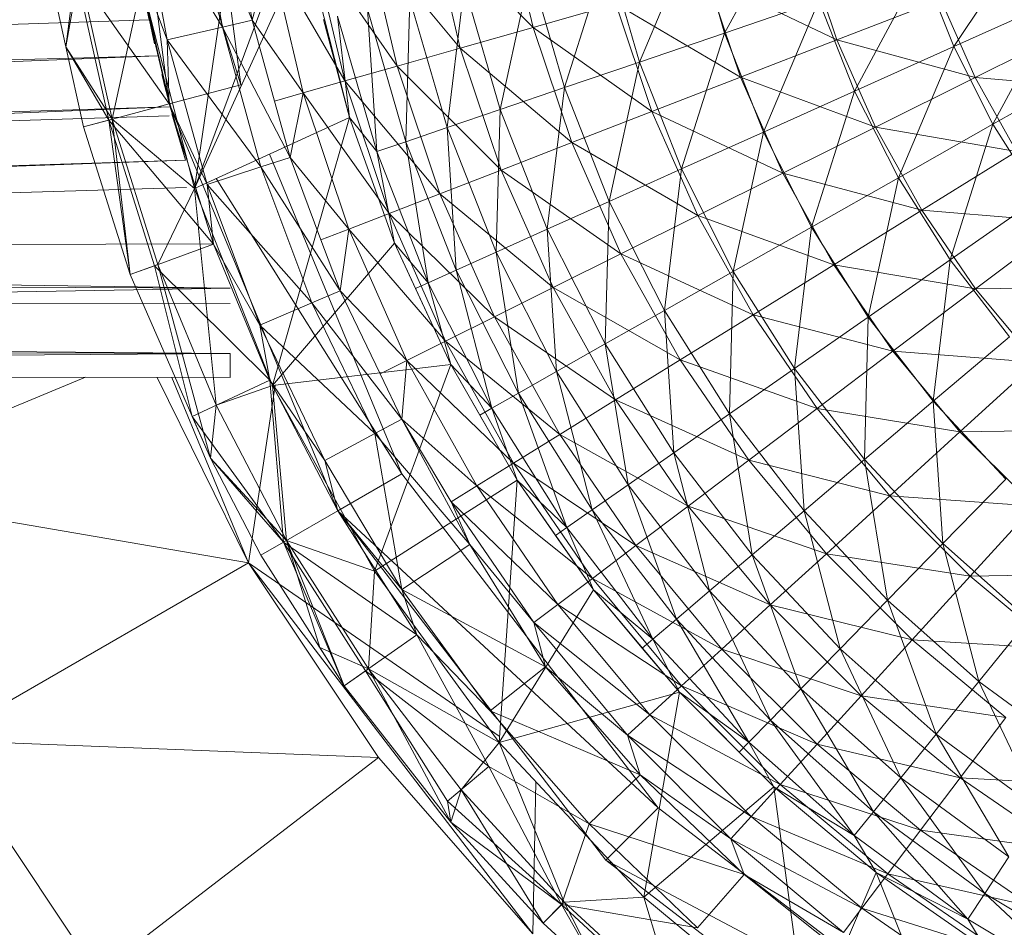
# Model space of a CAD drawing. Units: inches. Extents: x -4753 to 1967, y -2042 to 2710.
# Drawn here: x -3304 to -3271, y 679 to 710 of the extents above; entities that cross this region are included whole.
import ezdxf

# ---------------------------------------------------------------- set-up
doc = ezdxf.new("R2010")
doc.units = ezdxf.units.IN
doc.header["$MEASUREMENT"] = 0

msp = doc.modelspace()

# ---------------------------------------------------------------- linework, layer by layer
at = {"lineweight": 9}
for p, q in [((-3301.301, 721.732), (-3299.359, 706.979)), ((-3301.301, 721.732), (-3296.943, 707.626)), ((-3298.798, 721.732), (-3296.943, 707.626)), ((-3296.557, 709.804), (-3298.438, 714.399)), ((-3298.438, 714.399), (-3297.563, 709.575)), ((-3297.414, 714.536), (-3296.557, 709.804)), ((-3300.339, 714.141), (-3299.432, 709.148)), ((-3300.339, 714.141), (-3297.563, 709.575)), ((-3287.06, 709.565), (-3288.002, 713.563)), ((-3280.596, 709.371), (-3278.317, 713.607)), ((-3289.528, 708.863), (-3290.522, 713.091)), ((-3290.522, 713.091), (-3287.06, 709.565)), ((-3283.473, 708.391), (-3281.596, 712.824)), ((-3281.596, 712.824), (-3280.596, 709.371)), ((-3272.852, 708.913), (-3270.189, 712.915)), ((-3291.656, 708.257), (-3292.697, 712.684)), ((-3292.697, 712.684), (-3289.528, 708.863)), ((-3294.76, 712.366), (-3298.51, 704.117)), ((-3295.944, 712.077), (-3296.557, 709.804)), ((-3295.944, 712.077), (-3294.833, 707.354)), ((-3295.944, 712.077), (-3293.429, 707.754)), ((-3294.76, 712.366), (-3293.272, 706.518)), ((-3293.429, 707.754), (-3294.508, 712.346)), ((-3294.508, 712.346), (-3291.656, 708.257)), ((-3286.008, 707.528), (-3284.552, 712.118)), ((-3284.552, 712.118), (-3283.473, 708.391)), ((-3276.796, 709.142), (-3277.817, 712.195)), ((-3300.44, 711.867), (-3299.862, 709.006)), ((-3300.435, 711.833), (-3299.432, 709.148)), ((-3300.435, 711.833), (-3299.359, 706.979)), ((-3298.51, 704.117), (-3297.353, 711.953)), ((-3296.938, 711.891), (-3296.557, 709.804)), ((-3302.402, 711.486), (-3302.856, 708.908)), ((-3302.402, 711.486), (-3302.856, 708.908)), ((-3302.856, 708.908), (-3302.522, 711.466)), ((-3299.359, 706.979), (-3302.522, 711.466)), ((-3301.405, 706.43), (-3302.522, 711.466)), ((-3301.289, 706.462), (-3302.402, 711.486)), ((-3288.182, 706.788), (-3287.156, 711.496)), ((-3287.156, 711.496), (-3286.008, 707.528)), ((-3276.203, 707.407), (-3273.927, 711.642)), ((-3273.927, 711.642), (-3272.852, 708.913)), ((-3302.856, 708.908), (-3303.388, 711.313)), ((-3301.289, 706.462), (-3300.292, 711.051)), ((-3298.51, 704.117), (-3300.292, 711.051)), ((-3280.058, 707.879), (-3281.186, 711.237)), ((-3281.186, 711.237), (-3276.796, 709.142)), ((-3299.278, 706.685), (-3300.269, 710.953)), ((-3299.862, 709.006), (-3300.269, 710.953)), ((-3289.973, 706.178), (-3289.389, 710.963)), ((-3289.389, 710.963), (-3288.182, 706.788)), ((-3300.042, 709.82), (-3300.202, 710.587)), ((-3299.33, 706.879), (-3300.202, 710.587)), ((-3296.115, 710.57), (-3298.51, 704.117)), ((-3291.368, 705.703), (-3291.229, 710.523)), ((-3291.229, 710.523), (-3289.973, 706.178)), ((-3280.596, 709.371), (-3277.404, 710.458)), ((-3279.282, 706.026), (-3277.404, 710.458)), ((-3277.404, 710.458), (-3276.203, 707.407)), ((-3276.796, 709.142), (-3273.288, 710.501)), ((-3272.128, 707.874), (-3273.288, 710.501)), ((-3272.852, 708.913), (-3269.25, 710.529)), ((-3271.526, 706.295), (-3269.25, 710.529)), ((-3292.351, 705.367), (-3292.662, 710.181)), ((-3292.662, 710.181), (-3291.368, 705.703)), ((-3287.06, 709.565), (-3284.273, 710.358)), ((-3283.052, 706.719), (-3284.273, 710.358)), ((-3284.273, 710.358), (-3280.058, 707.879)), ((-3300.042, 709.82), (-3487.856, 703.601)), ((-3296.557, 709.804), (-3297.563, 709.575)), ((-3296.557, 709.804), (-3295.804, 707.076)), ((-3296.557, 709.804), (-3294.833, 707.354)), ((-3293.272, 706.518), (-3294.144, 709.828)), ((-3293.676, 709.939), (-3292.351, 705.367)), ((-3293.676, 709.939), (-3293.272, 706.518)), ((-3299.432, 709.148), (-3297.563, 709.575)), ((-3295.278, 705.168), (-3297.563, 709.575)), ((-3297.563, 709.575), (-3296.26, 704.849)), ((-3289.528, 708.863), (-3287.06, 709.565)), ((-3285.755, 705.672), (-3287.06, 709.565)), ((-3287.06, 709.565), (-3283.052, 706.719)), ((-3272.128, 707.874), (-3268.553, 709.655)), ((-3299.432, 709.148), (-3299.359, 706.979)), ((-3299.432, 709.148), (-3298.083, 704.257)), ((-3299.432, 709.148), (-3296.26, 704.849)), ((-3283.473, 708.391), (-3280.596, 709.371)), ((-3282.052, 704.781), (-3280.596, 709.371)), ((-3280.596, 709.371), (-3279.282, 706.026)), ((-3280.058, 707.879), (-3276.796, 709.142)), ((-3275.497, 706.198), (-3276.796, 709.142)), ((-3276.796, 709.142), (-3272.128, 707.874)), ((-3302.257, 706.202), (-3302.856, 708.908)), ((-3302.856, 708.908), (-3301.405, 706.43)), ((-3302.257, 706.202), (-3302.856, 708.908)), ((-3301.289, 706.462), (-3302.856, 708.908)), ((-3291.656, 708.257), (-3289.528, 708.863)), ((-3288.148, 704.745), (-3289.528, 708.863)), ((-3289.528, 708.863), (-3285.755, 705.672)), ((-3276.203, 707.407), (-3272.852, 708.913)), ((-3274.721, 704.483), (-3272.852, 708.913)), ((-3272.852, 708.913), (-3271.526, 706.295)), ((-3487.856, 703.601), (-3299.766, 708.601)), ((-3487.778, 701.045), (-3299.766, 708.601)), ((-3286.008, 707.528), (-3283.473, 708.391)), ((-3284.497, 703.685), (-3283.473, 708.391)), ((-3283.473, 708.391), (-3282.052, 704.781)), ((-3293.429, 707.754), (-3291.656, 708.257)), ((-3290.211, 703.946), (-3291.656, 708.257)), ((-3291.656, 708.257), (-3288.148, 704.745)), ((-3271.526, 706.295), (-3268.091, 708.242)), ((-3298.813, 705.076), (-3299.615, 707.975)), ((-3299.33, 706.879), (-3299.615, 707.975)), ((-3294.833, 707.354), (-3293.429, 707.754)), ((-3291.929, 703.28), (-3293.429, 707.754)), ((-3293.429, 707.754), (-3290.211, 703.946)), ((-3283.052, 706.719), (-3280.058, 707.879)), ((-3278.628, 704.639), (-3280.058, 707.879)), ((-3280.058, 707.879), (-3275.497, 706.198)), ((-3275.497, 706.198), (-3272.128, 707.874)), ((-3270.73, 705.366), (-3272.128, 707.874)), ((-3272.128, 707.874), (-3267.335, 707.468)), ((-3298.813, 705.076), (-3299.545, 707.69)), ((-3299.278, 706.685), (-3299.545, 707.69)), ((-3296.943, 707.626), (-3299.359, 706.979)), ((-3288.182, 706.788), (-3286.008, 707.528)), ((-3286.589, 702.744), (-3286.008, 707.528)), ((-3286.008, 707.528), (-3284.497, 703.685)), ((-3279.282, 706.026), (-3276.203, 707.407)), ((-3277.657, 702.819), (-3276.203, 707.407)), ((-3276.203, 707.407), (-3274.721, 704.483)), ((-3295.804, 707.076), (-3294.833, 707.354)), ((-3295.804, 707.076), (-3295.278, 705.168)), ((-3294.833, 707.354), (-3295.278, 705.168)), ((-3294.833, 707.354), (-3293.29, 702.752)), ((-3294.833, 707.354), (-3291.929, 703.28)), ((-3299.359, 706.879), (-3487.778, 701.045)), ((-3299.359, 706.878), (-3487.723, 699.253)), ((-3299.359, 706.979), (-3301.405, 706.43)), ((-3299.359, 706.979), (-3298.083, 704.257)), ((-3299.359, 706.979), (-3297.862, 702.237)), ((-3299.359, 706.979), (-3293.662, 693.232)), ((-3289.973, 706.178), (-3288.182, 706.788)), ((-3288.316, 701.969), (-3288.182, 706.788)), ((-3288.182, 706.788), (-3286.589, 702.744)), ((-3285.755, 705.672), (-3283.052, 706.719)), ((-3281.503, 703.207), (-3283.052, 706.719)), ((-3283.052, 706.719), (-3278.628, 704.639)), ((-3487.766, 700.713), (-3299.359, 706.579)), ((-3301.289, 706.462), (-3302.257, 706.202)), ((-3302.257, 706.202), (-3301.405, 706.43)), ((-3297.862, 702.237), (-3301.405, 706.43)), ((-3300.682, 701.21), (-3301.405, 706.43)), ((-3299.856, 701.511), (-3301.405, 706.43)), ((-3298.51, 704.117), (-3301.289, 706.462)), ((-3299.743, 701.552), (-3301.289, 706.462)), ((-3301.289, 706.462), (-3300.682, 701.21)), ((-3298.813, 705.076), (-3299.269, 706.645)), ((-3299.249, 706.582), (-3299.269, 706.645)), ((-3298.813, 705.076), (-3299.249, 706.582)), ((-3298.813, 705.076), (-3299.249, 706.582)), ((-3293.272, 706.518), (-3298.51, 704.117)), ((-3293.272, 706.518), (-3295.874, 697.462)), ((-3292.351, 705.367), (-3293.272, 706.518)), ((-3293.272, 706.518), (-3291.743, 702.271)), ((-3300.682, 701.21), (-3302.257, 706.202)), ((-3291.368, 705.703), (-3289.973, 706.178)), ((-3289.659, 701.366), (-3289.973, 706.178)), ((-3289.973, 706.178), (-3288.316, 701.969)), ((-3278.628, 704.639), (-3275.497, 706.198)), ((-3273.927, 703.386), (-3275.497, 706.198)), ((-3275.497, 706.198), (-3270.73, 705.366)), ((-3274.721, 704.483), (-3271.526, 706.295)), ((-3272.974, 701.709), (-3271.526, 706.295)), ((-3271.526, 706.295), (-3269.963, 703.813)), ((-3282.052, 704.781), (-3279.282, 706.026)), ((-3280.299, 701.321), (-3279.282, 706.026)), ((-3279.282, 706.026), (-3277.657, 702.819)), ((-3292.351, 705.367), (-3291.368, 705.703)), ((-3290.61, 700.939), (-3291.368, 705.703)), ((-3291.368, 705.703), (-3289.659, 701.366)), ((-3288.148, 704.745), (-3285.755, 705.672)), ((-3284.098, 701.915), (-3285.755, 705.672)), ((-3285.755, 705.672), (-3281.503, 703.207)), ((-3298.813, 705.076), (-3487.723, 699.253)), ((-3298.813, 705.076), (-3487.348, 698.343)), ((-3295.278, 705.168), (-3296.26, 704.849)), ((-3295.972, 705.281), (-3291.496, 694.482)), ((-3295.278, 705.168), (-3294.234, 702.386)), ((-3295.278, 705.168), (-3293.29, 702.752)), ((-3292.351, 705.367), (-3290.61, 700.939)), ((-3292.351, 705.367), (-3291.743, 702.271)), ((-3273.927, 703.386), (-3270.73, 705.366)), ((-3298.083, 704.257), (-3296.26, 704.849)), ((-3293.586, 700.665), (-3296.26, 704.849)), ((-3296.26, 704.849), (-3294.537, 700.259)), ((-3290.211, 703.946), (-3288.148, 704.745)), ((-3286.392, 700.771), (-3288.148, 704.745)), ((-3288.148, 704.745), (-3284.098, 701.915)), ((-3284.497, 703.685), (-3282.052, 704.781)), ((-3282.627, 700), (-3282.052, 704.781)), ((-3282.052, 704.781), (-3280.299, 701.321)), ((-3297.772, 704.456), (-3291.496, 694.482)), ((-3281.503, 703.207), (-3278.628, 704.639)), ((-3276.904, 701.544), (-3278.628, 704.639)), ((-3278.628, 704.639), (-3273.927, 703.386)), ((-3277.657, 702.819), (-3274.721, 704.483)), ((-3275.738, 699.779), (-3274.721, 704.483)), ((-3274.721, 704.483), (-3272.974, 701.709)), ((-3298.783, 704.159), (-3487.693, 698.331)), ((-3298.783, 704.159), (-3487.693, 698.331)), ((-3298.783, 704.159), (-3305.99, 703.937)), ((-3298.51, 704.117), (-3299.743, 701.552)), ((-3298.51, 704.117), (-3295.874, 697.462)), ((-3297.772, 696.797), (-3298.51, 704.117)), ((-3298.083, 704.257), (-3297.862, 702.237)), ((-3298.083, 704.257), (-3296.298, 699.506)), ((-3298.083, 704.257), (-3294.537, 700.259)), ((-3291.929, 703.28), (-3290.211, 703.946)), ((-3288.374, 699.785), (-3290.211, 703.946)), ((-3290.211, 703.946), (-3286.392, 700.771)), ((-3272.974, 701.709), (-3269.963, 703.813)), ((-3286.589, 702.744), (-3284.497, 703.685)), ((-3284.624, 698.868), (-3284.497, 703.685)), ((-3284.497, 703.685), (-3282.627, 700)), ((-3293.29, 702.752), (-3291.929, 703.28)), ((-3290.022, 698.964), (-3291.929, 703.28)), ((-3291.929, 703.28), (-3288.374, 699.785)), ((-3284.098, 701.915), (-3281.503, 703.207)), ((-3279.633, 699.854), (-3281.503, 703.207)), ((-3281.503, 703.207), (-3276.904, 701.544)), ((-3276.904, 701.544), (-3273.927, 703.386)), ((-3272.111, 700.731), (-3273.927, 703.386)), ((-3273.927, 703.386), (-3269.111, 702.997)), ((-3294.234, 702.386), (-3293.29, 702.752)), ((-3293.29, 702.752), (-3293.586, 700.665)), ((-3293.29, 702.752), (-3291.328, 698.314)), ((-3293.29, 702.752), (-3290.022, 698.964)), ((-3288.316, 701.969), (-3286.589, 702.744)), ((-3286.273, 697.934), (-3286.589, 702.744)), ((-3286.589, 702.744), (-3284.624, 698.868)), ((-3280.299, 701.321), (-3277.657, 702.819)), ((-3278.23, 698.04), (-3277.657, 702.819)), ((-3277.657, 702.819), (-3275.738, 699.779)), ((-3272.111, 700.731), (-3269.111, 702.997)), ((-3366.445, 702.034), (-3297.868, 702.248)), ((-3297.862, 702.237), (-3299.856, 701.511)), ((-3297.862, 702.237), (-3299.856, 701.511)), ((-3297.862, 702.237), (-3295.961, 697.642)), ((-3297.862, 702.237), (-3295.961, 697.642)), ((-3297.862, 702.237), (-3296.298, 699.506)), ((-3291.743, 702.271), (-3295.874, 697.462)), ((-3294.234, 702.386), (-3293.586, 700.665)), ((-3291.743, 702.271), (-3289.848, 698.175)), ((-3291.743, 702.271), (-3291.04, 700.747)), ((-3290.61, 700.939), (-3291.743, 702.271)), ((-3373.971, 701.839), (-3297.301, 700.756)), ((-3289.659, 701.366), (-3288.316, 701.969)), ((-3287.555, 697.208), (-3288.316, 701.969)), ((-3288.316, 701.969), (-3286.273, 697.934)), ((-3286.392, 700.771), (-3284.098, 701.915)), ((-3282.098, 698.328), (-3284.098, 701.915)), ((-3284.098, 701.915), (-3279.633, 699.854)), ((-3299.743, 701.552), (-3300.682, 701.21)), ((-3300.682, 701.21), (-3299.856, 701.511)), ((-3295.961, 697.642), (-3299.856, 701.511)), ((-3298.586, 696.418), (-3299.856, 701.511)), ((-3295.961, 697.642), (-3299.856, 701.511)), ((-3297.772, 696.797), (-3299.743, 701.552)), ((-3299.743, 701.552), (-3297.967, 695.009)), ((-3279.633, 699.854), (-3276.904, 701.544)), ((-3274.904, 698.622), (-3276.904, 701.544)), ((-3276.904, 701.544), (-3272.111, 700.731)), ((-3275.738, 699.779), (-3272.974, 701.709)), ((-3273.547, 696.932), (-3272.974, 701.709)), ((-3272.974, 701.709), (-3270.971, 699.112)), ((-3297.301, 700.756), (-3383.912, 701.085)), ((-3297.967, 695.009), (-3300.682, 701.21)), ((-3290.61, 700.939), (-3289.659, 701.366)), ((-3288.459, 696.695), (-3289.659, 701.366)), ((-3289.659, 701.366), (-3287.555, 697.208)), ((-3282.627, 700), (-3280.299, 701.321)), ((-3280.424, 696.506), (-3280.299, 701.321)), ((-3280.299, 701.321), (-3278.23, 698.04)), ((-3383.912, 699.291), (-3297.301, 700.756)), ((-3290.61, 700.939), (-3291.04, 700.747)), ((-3289.848, 698.175), (-3291.04, 700.747)), ((-3290.61, 700.939), (-3288.459, 696.695)), ((-3290.61, 700.939), (-3289.848, 698.175)), ((-3288.374, 699.785), (-3286.392, 700.771)), ((-3284.281, 696.977), (-3286.392, 700.771)), ((-3286.392, 700.771), (-3282.098, 698.328)), ((-3274.904, 698.622), (-3272.111, 700.731)), ((-3272.111, 700.731), (-3267.274, 700.788)), ((-3270.056, 698.254), (-3272.111, 700.731)), ((-3293.586, 700.665), (-3294.537, 700.259)), ((-3293.586, 700.665), (-3292.237, 697.861)), ((-3293.586, 700.665), (-3291.328, 698.314)), ((-3297.301, 700.232), (-3383.912, 700.358)), ((-3296.298, 699.506), (-3294.537, 700.259)), ((-3291.502, 696.331), (-3294.537, 700.259)), ((-3294.537, 700.259), (-3292.409, 695.842)), ((-3290.022, 698.964), (-3288.374, 699.785)), ((-3286.159, 695.812), (-3288.374, 699.785)), ((-3288.374, 699.785), (-3284.281, 696.977)), ((-3284.624, 698.868), (-3282.627, 700)), ((-3282.308, 695.193), (-3282.627, 700)), ((-3282.627, 700), (-3280.424, 696.506)), ((-3282.098, 698.328), (-3279.633, 699.854)), ((-3277.465, 696.687), (-3279.633, 699.854)), ((-3279.633, 699.854), (-3274.904, 698.622)), ((-3278.23, 698.04), (-3275.738, 699.779)), ((-3275.863, 694.967), (-3275.738, 699.779)), ((-3275.738, 699.779), (-3273.547, 696.932)), ((-3296.298, 699.506), (-3295.961, 697.642)), ((-3296.298, 699.506), (-3294.098, 694.934)), ((-3296.298, 699.506), (-3292.409, 695.842)), ((-3383.912, 699.291), (-3297.301, 698.549)), ((-3273.547, 696.932), (-3270.971, 699.112)), ((-3291.328, 698.314), (-3290.022, 698.964)), ((-3287.729, 694.842), (-3290.022, 698.964)), ((-3290.022, 698.964), (-3286.159, 695.812)), ((-3286.273, 697.934), (-3284.624, 698.868)), ((-3283.857, 694.109), (-3284.624, 698.868)), ((-3284.624, 698.868), (-3282.308, 695.193)), ((-3297.301, 698.549), (-3383.912, 698.715)), ((-3297.301, 698.549), (-3383.912, 697.907)), ((-3297.301, 698.549), (-3297.301, 697.732)), ((-3297.301, 698.549), (-3297.301, 697.732)), ((-3277.465, 696.687), (-3274.904, 698.622)), ((-3272.64, 695.897), (-3274.904, 698.622)), ((-3274.904, 698.622), (-3270.056, 698.254)), ((-3289.848, 698.175), (-3295.874, 697.462)), ((-3289.848, 698.175), (-3292.426, 691.19)), ((-3292.237, 697.861), (-3291.328, 698.314)), ((-3291.328, 698.314), (-3291.502, 696.331)), ((-3291.328, 698.314), (-3288.967, 694.074)), ((-3291.328, 698.314), (-3287.729, 694.842)), ((-3289.848, 698.175), (-3287.604, 694.262)), ((-3289.848, 698.175), (-3288.868, 696.464)), ((-3288.459, 696.695), (-3289.848, 698.175)), ((-3284.281, 696.977), (-3282.098, 698.328)), ((-3279.779, 694.94), (-3282.098, 698.328)), ((-3282.098, 698.328), (-3277.465, 696.687)), ((-3272.64, 695.897), (-3270.056, 698.254)), ((-3297.301, 697.732), (-3383.912, 697.907)), ((-3297.301, 697.732), (-3383.912, 697.907)), ((-3302.188, 697.742), (-3311.265, 693.981)), ((-3297.301, 697.732), (-3305.99, 697.749)), ((-3296.685, 691.475), (-3299.773, 697.737)), ((-3296.685, 691.475), (-3299.773, 697.737)), ((-3296.685, 691.475), (-3299.278, 697.736)), ((-3292.237, 697.861), (-3291.502, 696.331)), ((-3287.555, 697.208), (-3286.273, 697.934)), ((-3285.066, 693.265), (-3286.273, 697.934)), ((-3286.273, 697.934), (-3283.857, 694.109)), ((-3280.424, 696.506), (-3278.23, 698.04)), ((-3277.904, 693.234), (-3278.23, 698.04)), ((-3278.23, 698.04), (-3275.863, 694.967)), ((-3295.961, 697.642), (-3298.586, 696.418)), ((-3295.874, 697.462), (-3297.772, 696.797)), ((-3296.685, 691.475), (-3295.778, 697.462)), ((-3295.961, 697.642), (-3294.098, 694.934)), ((-3295.961, 697.642), (-3293.662, 693.232)), ((-3295.961, 697.642), (-3295.502, 692.171)), ((-3295.874, 697.462), (-3292.426, 691.19)), ((-3295.397, 692.231), (-3295.874, 697.462)), ((-3288.459, 696.695), (-3287.555, 697.208)), ((-3285.921, 692.669), (-3287.555, 697.208)), ((-3287.555, 697.208), (-3285.066, 693.265)), ((-3297.772, 696.797), (-3297.967, 695.009)), ((-3297.772, 696.797), (-3297.967, 695.009)), ((-3295.397, 692.231), (-3297.772, 696.797)), ((-3286.159, 695.812), (-3284.281, 696.977)), ((-3281.825, 693.393), (-3284.281, 696.977)), ((-3284.281, 696.977), (-3279.779, 694.94)), ((-3275.863, 694.967), (-3273.547, 696.932)), ((-3273.215, 692.129), (-3273.547, 696.932)), ((-3273.547, 696.932), (-3271.093, 694.302)), ((-3297.967, 695.009), (-3298.586, 696.418)), ((-3298.586, 696.418), (-3295.502, 692.171)), ((-3288.459, 696.695), (-3288.868, 696.464)), ((-3287.604, 694.262), (-3288.868, 696.464)), ((-3288.459, 696.695), (-3285.921, 692.669)), ((-3288.459, 696.695), (-3287.604, 694.262)), ((-3282.308, 695.193), (-3280.424, 696.506)), ((-3279.657, 691.75), (-3280.424, 696.506)), ((-3280.424, 696.506), (-3277.904, 693.234)), ((-3279.779, 694.94), (-3277.465, 696.687)), ((-3275.012, 693.733), (-3277.465, 696.687)), ((-3277.465, 696.687), (-3272.64, 695.897)), ((-3291.502, 696.331), (-3292.409, 695.842)), ((-3291.502, 696.331), (-3289.206, 692.09)), ((-3291.502, 696.331), (-3289.833, 693.538)), ((-3291.502, 696.331), (-3288.967, 694.074)), ((-3294.098, 694.934), (-3292.409, 695.842)), ((-3289.206, 692.09), (-3292.409, 695.842)), ((-3291.496, 690.578), (-3292.409, 695.842)), ((-3287.729, 694.842), (-3286.159, 695.812)), ((-3283.59, 692.061), (-3286.159, 695.812)), ((-3286.159, 695.812), (-3281.825, 693.393)), ((-3275.012, 693.733), (-3272.64, 695.897)), ((-3272.64, 695.897), (-3267.777, 695.978)), ((-3270.134, 693.393), (-3272.64, 695.897)), ((-3283.857, 694.109), (-3282.308, 695.193)), ((-3281.099, 690.526), (-3282.308, 695.193)), ((-3282.308, 695.193), (-3279.657, 691.75)), ((-3296.26, 691.731), (-3297.967, 695.009)), ((-3296.26, 691.731), (-3297.967, 695.009)), ((-3295.397, 692.231), (-3297.967, 695.009)), ((-3297.967, 695.009), (-3295.502, 692.171)), ((-3294.098, 694.934), (-3293.662, 693.232)), ((-3294.098, 694.934), (-3291.496, 690.578)), ((-3288.967, 694.074), (-3287.729, 694.842)), ((-3285.06, 690.95), (-3287.729, 694.842)), ((-3287.729, 694.842), (-3283.59, 692.061)), ((-3281.825, 693.393), (-3279.779, 694.94)), ((-3277.154, 691.781), (-3279.779, 694.94)), ((-3279.779, 694.94), (-3275.012, 693.733)), ((-3277.904, 693.234), (-3275.863, 694.967)), ((-3275.087, 690.213), (-3275.863, 694.967)), ((-3275.863, 694.967), (-3273.215, 692.129)), ((-3291.496, 694.482), (-3293.662, 693.232)), ((-3291.496, 694.482), (-3282.837, 683.194)), ((-3287.604, 694.262), (-3292.426, 691.19)), ((-3287.604, 694.262), (-3288.217, 685.399)), ((-3287.604, 694.262), (-3285.02, 690.561)), ((-3287.604, 694.262), (-3286.305, 692.401)), ((-3285.921, 692.669), (-3287.604, 694.262)), ((-3285.066, 693.265), (-3283.857, 694.109)), ((-3282.223, 689.573), (-3283.857, 694.109)), ((-3283.857, 694.109), (-3281.099, 690.526)), ((-3273.215, 692.129), (-3271.093, 694.302)), ((-3296.685, 691.475), (-3311.265, 693.981)), ((-3289.833, 693.538), (-3288.967, 694.074)), ((-3288.967, 694.074), (-3286.226, 690.071)), ((-3288.967, 694.074), (-3285.06, 690.95)), ((-3289.833, 693.538), (-3287.04, 689.455)), ((-3289.833, 693.538), (-3289.206, 692.09)), ((-3289.833, 693.538), (-3286.226, 690.071)), ((-3277.154, 691.781), (-3275.012, 693.733)), ((-3272.297, 691.019), (-3275.012, 693.733)), ((-3275.012, 693.733), (-3270.134, 693.393)), ((-3293.662, 693.232), (-3295.502, 692.171)), ((-3293.662, 693.232), (-3291.496, 690.578)), ((-3293.662, 693.232), (-3290.99, 689.037)), ((-3293.662, 693.232), (-3284.604, 681.427)), ((-3293.662, 693.232), (-3282.837, 683.194)), ((-3285.921, 692.669), (-3285.066, 693.265)), ((-3283.017, 688.899), (-3285.066, 693.265)), ((-3285.066, 693.265), (-3282.223, 689.573)), ((-3283.59, 692.061), (-3281.825, 693.393)), ((-3279.052, 690.053), (-3281.825, 693.393)), ((-3281.825, 693.393), (-3277.154, 691.781)), ((-3279.657, 691.75), (-3277.904, 693.234)), ((-3276.692, 688.571), (-3277.904, 693.234)), ((-3277.904, 693.234), (-3275.087, 690.213)), ((-3272.297, 691.019), (-3270.134, 693.393)), ((-3285.921, 692.669), (-3286.305, 692.401)), ((-3285.921, 692.669), (-3283.017, 688.899)), ((-3285.921, 692.669), (-3285.02, 690.561)), ((-3295.397, 692.231), (-3296.26, 691.731)), ((-3296.26, 691.731), (-3295.502, 692.171)), ((-3290.99, 689.037), (-3295.502, 692.171)), ((-3293.447, 687.317), (-3295.502, 692.171)), ((-3292.732, 687.821), (-3295.502, 692.171)), ((-3295.397, 692.231), (-3293.447, 687.317)), ((-3295.397, 692.231), (-3294.275, 688.615)), ((-3292.63, 687.891), (-3295.397, 692.231)), ((-3292.426, 691.19), (-3295.397, 692.231)), ((-3291.496, 690.578), (-3289.206, 692.09)), ((-3287.04, 689.455), (-3289.206, 692.09)), ((-3289.206, 692.09), (-3286.642, 687.966)), ((-3285.02, 690.561), (-3286.305, 692.401)), ((-3275.087, 690.213), (-3273.215, 692.129)), ((-3272.003, 687.469), (-3273.215, 692.129)), ((-3273.215, 692.129), (-3270.317, 689.551)), ((-3285.06, 690.95), (-3283.59, 692.061)), ((-3280.683, 688.562), (-3283.59, 692.061)), ((-3283.59, 692.061), (-3279.052, 690.053)), ((-3281.099, 690.526), (-3279.657, 691.75)), ((-3278.014, 687.217), (-3279.657, 691.75)), ((-3279.657, 691.75), (-3276.692, 688.571)), ((-3279.052, 690.053), (-3277.154, 691.781)), ((-3274.25, 688.877), (-3277.154, 691.781)), ((-3277.154, 691.781), (-3272.297, 691.019)), ((-3296.685, 691.475), (-3307.071, 685.477)), ((-3296.685, 691.475), (-3292.287, 684.895)), ((-3292.287, 684.895), (-3296.685, 691.475)), ((-3287.072, 678.945), (-3296.685, 691.475)), ((-3288.217, 685.614), (-3296.685, 691.475)), ((-3293.447, 687.317), (-3296.26, 691.731)), ((-3292.63, 687.891), (-3292.426, 691.19)), ((-3292.426, 691.19), (-3288.217, 685.399)), ((-3272.297, 691.019), (-3267.41, 691.129)), ((-3286.226, 690.071), (-3285.06, 690.95)), ((-3282.046, 687.32), (-3285.06, 690.95)), ((-3285.06, 690.95), (-3280.683, 688.562)), ((-3274.25, 688.877), (-3272.297, 691.019)), ((-3269.343, 688.567), (-3272.297, 691.019)), ((-3291.496, 690.578), (-3290.99, 689.037)), ((-3291.496, 690.578), (-3288.514, 686.473)), ((-3291.496, 690.578), (-3286.642, 687.966)), ((-3285.02, 690.561), (-3288.217, 685.399)), ((-3285.02, 690.561), (-3282.122, 687.102)), ((-3285.02, 690.561), (-3283.375, 688.596)), ((-3283.017, 688.899), (-3285.02, 690.561)), ((-3282.223, 689.573), (-3281.099, 690.526)), ((-3279.043, 686.163), (-3281.099, 690.526)), ((-3281.099, 690.526), (-3278.014, 687.217)), ((-3276.692, 688.571), (-3275.087, 690.213)), ((-3273.445, 685.683), (-3275.087, 690.213)), ((-3275.087, 690.213), (-3272.003, 687.469)), ((-3287.04, 689.455), (-3286.226, 690.071)), ((-3286.226, 690.071), (-3283.125, 686.338)), ((-3286.226, 690.071), (-3282.046, 687.32)), ((-3280.683, 688.562), (-3279.052, 690.053)), ((-3275.98, 686.982), (-3279.052, 690.053)), ((-3279.052, 690.053), (-3274.25, 688.877)), ((-3287.04, 689.455), (-3283.88, 685.648)), ((-3287.04, 689.455), (-3286.642, 687.966)), ((-3287.04, 689.455), (-3283.125, 686.338)), ((-3283.017, 688.899), (-3282.223, 689.573)), ((-3279.77, 685.419), (-3282.223, 689.573)), ((-3282.223, 689.573), (-3279.043, 686.163)), ((-3272.003, 687.469), (-3270.317, 689.551)), ((-3290.99, 689.037), (-3292.732, 687.821)), ((-3290.99, 689.037), (-3288.514, 686.473)), ((-3290.99, 689.037), (-3288.56, 684.594)), ((-3283.017, 688.899), (-3283.375, 688.596)), ((-3283.017, 688.899), (-3279.77, 685.419)), ((-3283.017, 688.899), (-3282.122, 687.102)), ((-3275.98, 686.982), (-3274.25, 688.877)), ((-3271.093, 686.253), (-3274.25, 688.877)), ((-3274.25, 688.877), (-3269.343, 688.567)), ((-3293.447, 687.317), (-3294.275, 688.615)), ((-3292.63, 687.891), (-3294.275, 688.615)), ((-3282.122, 687.102), (-3283.375, 688.596)), ((-3282.046, 687.32), (-3280.683, 688.562)), ((-3277.468, 685.346), (-3280.683, 688.562)), ((-3280.683, 688.562), (-3275.98, 686.982)), ((-3278.014, 687.217), (-3276.692, 688.571)), ((-3274.634, 684.211), (-3276.692, 688.571)), ((-3276.692, 688.571), (-3273.445, 685.683)), ((-3292.63, 687.891), (-3293.447, 687.317)), ((-3293.447, 687.317), (-3292.732, 687.821)), ((-3289.956, 683.423), (-3292.732, 687.821)), ((-3292.732, 687.821), (-3288.56, 684.594)), ((-3288.217, 685.399), (-3292.63, 687.891)), ((-3292.63, 687.891), (-3289.496, 683.807)), ((-3292.63, 687.891), (-3289.848, 682.711)), ((-3288.514, 686.473), (-3286.642, 687.966)), ((-3283.88, 685.648), (-3286.642, 687.966)), ((-3286.642, 687.966), (-3283.444, 684.307)), ((-3273.445, 685.683), (-3272.003, 687.469)), ((-3269.942, 683.112), (-3272.003, 687.469)), ((-3272.003, 687.469), (-3268.672, 685.025)), ((-3289.848, 682.711), (-3293.447, 687.317)), ((-3282.122, 687.102), (-3288.217, 685.399)), ((-3282.122, 687.102), (-3283.319, 680.18)), ((-3283.125, 686.338), (-3282.046, 687.32)), ((-3282.122, 687.102), (-3278.93, 683.91)), ((-3282.122, 687.102), (-3280.101, 685.081)), ((-3279.77, 685.419), (-3282.122, 687.102)), ((-3278.712, 683.985), (-3282.046, 687.32)), ((-3282.046, 687.32), (-3277.468, 685.346)), ((-3279.043, 686.163), (-3278.014, 687.217)), ((-3275.561, 683.066), (-3278.014, 687.217)), ((-3278.014, 687.217), (-3274.634, 684.211)), ((-3277.468, 685.346), (-3275.98, 686.982)), ((-3272.637, 684.206), (-3275.98, 686.982)), ((-3275.98, 686.982), (-3271.093, 686.253)), ((-3288.514, 686.473), (-3285.174, 682.651)), ((-3288.514, 686.473), (-3283.444, 684.307)), ((-3283.88, 685.648), (-3283.125, 686.338)), ((-3283.125, 686.338), (-3279.692, 682.906)), ((-3283.125, 686.338), (-3278.712, 683.985)), ((-3279.77, 685.419), (-3279.043, 686.163)), ((-3276.215, 682.257), (-3279.043, 686.163)), ((-3279.043, 686.163), (-3275.561, 683.066)), ((-3272.637, 684.206), (-3271.093, 686.253)), ((-3292.287, 684.895), (-3307.071, 685.477)), ((-3307.071, 685.477), (-3301.804, 677.593)), ((-3283.88, 685.648), (-3280.383, 682.148)), ((-3283.88, 685.648), (-3283.444, 684.307)), ((-3283.88, 685.648), (-3279.692, 682.906)), ((-3274.634, 684.211), (-3273.445, 685.683)), ((-3270.986, 681.536), (-3273.445, 685.683)), ((-3273.445, 685.683), (-3269.942, 683.112)), ((-3288.217, 685.399), (-3289.496, 683.807)), ((-3288.217, 685.399), (-3283.319, 680.18)), ((-3288.217, 685.399), (-3286.02, 680.013)), ((-3279.77, 685.419), (-3280.101, 685.081)), ((-3279.77, 685.419), (-3276.215, 682.257)), ((-3279.77, 685.419), (-3278.93, 683.91)), ((-3278.712, 683.985), (-3277.468, 685.346)), ((-3273.971, 682.441), (-3277.468, 685.346)), ((-3277.468, 685.346), (-3272.637, 684.206)), ((-3292.287, 684.895), (-3301.804, 677.593)), ((-3287.072, 678.945), (-3292.287, 684.895)), ((-3287.072, 678.945), (-3292.287, 684.895)), ((-3278.93, 683.91), (-3280.101, 685.081)), ((-3289.956, 683.423), (-3288.56, 684.594)), ((-3285.174, 682.651), (-3288.56, 684.594)), ((-3286.104, 679.926), (-3288.56, 684.594)), ((-3285.174, 682.651), (-3283.444, 684.307)), ((-3280.383, 682.148), (-3283.444, 684.307)), ((-3283.444, 684.307), (-3279.933, 680.949)), ((-3275.561, 683.066), (-3274.634, 684.211)), ((-3271.803, 680.308), (-3274.634, 684.211)), ((-3274.634, 684.211), (-3270.986, 681.536)), ((-3273.971, 682.441), (-3272.637, 684.206)), ((-3269.053, 681.752), (-3272.637, 684.206)), ((-3272.637, 684.206), (-3267.704, 683.932)), ((-3289.496, 683.807), (-3289.848, 682.711)), ((-3286.02, 680.013), (-3289.496, 683.807)), ((-3289.496, 683.807), (-3286.726, 679.305)), ((-3287.072, 678.945), (-3286.977, 684.077)), ((-3278.93, 683.91), (-3283.319, 680.18)), ((-3279.692, 682.906), (-3278.712, 683.985)), ((-3276.215, 682.257), (-3278.93, 683.91)), ((-3278.93, 683.91), (-3275.471, 681.012)), ((-3278.93, 683.91), (-3277.802, 675.618)), ((-3275.081, 680.97), (-3278.712, 683.985)), ((-3278.712, 683.985), (-3273.971, 682.441)), ((-3289.848, 682.711), (-3289.956, 683.423)), ((-3286.104, 679.926), (-3289.956, 683.423)), ((-3282.837, 683.194), (-3284.604, 681.427)), ((-3282.837, 683.194), (-3271.55, 674.533)), ((-3280.383, 682.148), (-3279.692, 682.906)), ((-3279.692, 682.906), (-3275.959, 679.806)), ((-3279.692, 682.906), (-3275.081, 680.97)), ((-3276.215, 682.257), (-3275.561, 683.066)), ((-3272.378, 679.441), (-3275.561, 683.066)), ((-3275.561, 683.066), (-3271.803, 680.308)), ((-3286.726, 679.305), (-3289.848, 682.711)), ((-3289.848, 682.711), (-3286.104, 679.926)), ((-3285.174, 682.651), (-3286.104, 679.926)), ((-3285.174, 682.651), (-3281.508, 679.145)), ((-3285.174, 682.651), (-3279.933, 680.949)), ((-3275.081, 680.97), (-3273.971, 682.441)), ((-3270.218, 679.871), (-3273.971, 682.441)), ((-3273.971, 682.441), (-3269.053, 681.752)), ((-3280.383, 682.148), (-3276.581, 678.984)), ((-3280.383, 682.148), (-3279.933, 680.949)), ((-3280.383, 682.148), (-3275.959, 679.806)), ((-3276.215, 682.257), (-3272.378, 679.441)), ((-3276.215, 682.257), (-3275.471, 681.012)), ((-3271.803, 680.308), (-3270.986, 681.536)), ((-3284.604, 681.427), (-3272.8, 672.368)), ((-3284.604, 681.427), (-3271.55, 674.533)), ((-3281.508, 679.145), (-3279.933, 680.949)), ((-3276.581, 678.984), (-3279.933, 680.949)), ((-3279.933, 680.949), (-3276.131, 677.919)), ((-3275.471, 681.012), (-3277.802, 675.618)), ((-3275.959, 679.806), (-3275.081, 680.97)), ((-3272.378, 679.441), (-3275.471, 681.012)), ((-3275.471, 681.012), (-3271.771, 678.429)), ((-3275.471, 681.012), (-3271.762, 671.782)), ((-3271.189, 678.305), (-3275.081, 680.97)), ((-3275.081, 680.97), (-3270.218, 679.871)), ((-3283.319, 680.18), (-3286.02, 680.013)), ((-3283.319, 680.18), (-3277.802, 675.618)), ((-3282.223, 676.535), (-3283.319, 680.18)), ((-3272.378, 679.441), (-3271.803, 680.308)), ((-3268.294, 676.998), (-3271.803, 680.308)), ((-3271.803, 680.308), (-3267.803, 677.915)), ((-3286.02, 680.013), (-3286.726, 679.305)), ((-3286.726, 679.305), (-3286.104, 679.926)), ((-3281.508, 679.145), (-3286.104, 679.926)), ((-3284.683, 677.433), (-3286.104, 679.926)), ((-3282.302, 676.442), (-3286.104, 679.926)), ((-3286.02, 680.013), (-3284.683, 677.433)), ((-3286.02, 680.013), (-3284.683, 677.433)), ((-3282.223, 676.535), (-3286.02, 680.013)), ((-3276.581, 678.984), (-3275.959, 679.806)), ((-3275.959, 679.806), (-3271.957, 677.064)), ((-3275.959, 679.806), (-3271.189, 678.305)), ((-3272.378, 679.441), (-3268.294, 676.998)), ((-3272.378, 679.441), (-3271.771, 678.429)), ((-3284.683, 677.433), (-3286.726, 679.305))]:
    msp.add_line(p, q, dxfattribs=at)

doc.saveas('drawing.dxf')
